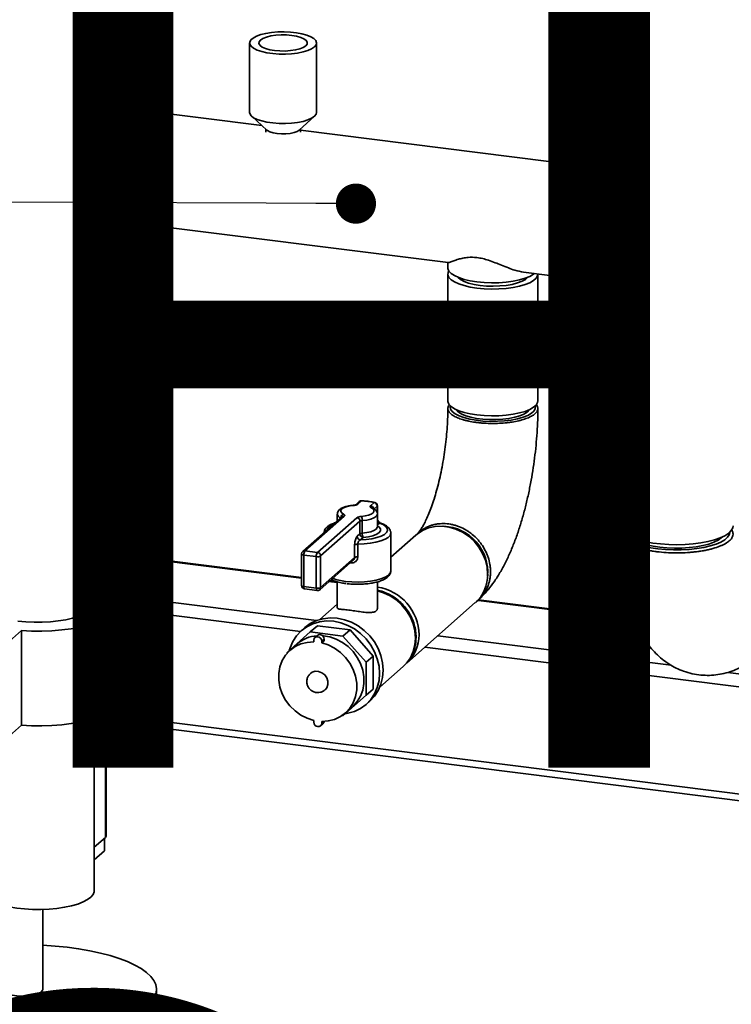
# Paper-space layout 'Blatt1' of a CAD drawing. Units: millimetres. Extents: x 0 to 6300, y 0 to 4455.
# Drawn here: x 4528 to 4741, y 1432 to 1726 of the extents above; entities that cross this region are included whole.
import ezdxf

# ---------------------------------------------------------------- set-up
doc = ezdxf.new("R2010")
doc.units = ezdxf.units.MM
doc.layers.add('1', color=7, linetype='Continuous')
doc.styles.add('SLDTEXTSTYLE0', font='TXT', dxfattribs={"width": 0.605})
doc.dimstyles.new('SLDDIMSTYLE2', dxfattribs={"dimtxt": 0.18, "dimasz": 12, "dimexe": 0, "dimexo": 0.0625, "dimgap": 0, "dimtad": 0, "dimtih": 1, "dimtoh": 1, "dimdec": 0, "dimrnd": 1e-09, "dimzin": 0, "dimdsep": 46, "dimtxsty": 'Standard', "dimblk1": 'DOT', "dimblk2": 'DOT', "dimsah": 1, "dimcen": 0.09, "dimadec": 0, "dimazin": 0, "dimtfac": 12, "dimtdec": 0, "dimtofl": 0, "dimtmove": 0, "dimatfit": 3, "dimldrblk": 'DOT', "dimfxl": 1, "dimfrac": 2, "dimtolj": 1, "dimtzin": 0, "dimarcsym": 0})

# ---------------------------------------------------------------- blocks, each defined once
blk = doc.blocks.new('SW_NOTE_0_5')
at = {"layer": '1', "color": 0, "ltscale": 15, "char_height": 240, "attachment_point": 2, "style": 'SLDTEXTSTYLE0'}
for s, insert in [('ZEICHNUNG', (1240.25, -0.62)), ('YADOS INTERN', (1234.67, -310.62))]:
    blk.add_mtext(s, dxfattribs=dict(at, insert=insert))
blk = doc.blocks.new('_Dot')
at = {"color": 0, "linetype": 'ByBlock', "lineweight": -2}
blk.add_line((-0.5, 0), (-1, 0), dxfattribs=at)
at = {"color": 0, "linetype": 'ByBlock', "const_width": 0.5}
blk.add_lwpolyline([(-0.25, 0, 1), (0.25, 0, 1)], format="xyb", close=True, dxfattribs=at)

psp = doc.layouts.new('Blatt1')

# ---------------------------------------------------------------- linework, layer by layer
at = {"color": 7, "linetype": 'Continuous', "lineweight": 35, "ltscale": 15}
for p, q in [((4707.37, 2041.23), (4707.37, 1574.54)), ((4550.21, 1551.41), (4550.21, 1794.93)), ((4553.53, 1699.76), (4553.53, 1767.89)), ((4553.72, 1699.76), (4553.72, 1765.48)), ((4596.63, 1718.79), (4596.63, 1698.05)), ((4616.63, 1698.05), (4616.63, 1718.79)), ((4556.17, 1699.67), (4550.21, 1699.88)), ((4561.43, 1699.04), (4556.82, 1699.62)), ((4600.25, 1694.15), (4563.84, 1698.74)), ((4597.24, 1696.9), (4601.79, 1692.74)), ((4611.47, 1692.74), (4616.02, 1696.9)), ((4558.85, 1693.39), (4558.62, 1694.18)), ((4601.48, 1693.03), (4601.48, 1692.16)), ((4611.78, 1692.16), (4611.78, 1693.03)), ((4707.37, 1680.65), (4611.78, 1692.7)), ((4555.79, 1670.73), (4556.18, 1671.34)), ((4550.21, 1666.68), (4551.96, 1666.3)), ((4552.61, 1666.18), (4557.21, 1665.6)), ((4553.53, 1566.36), (4553.53, 1666.07)), ((4553.72, 1566.53), (4553.72, 1666.04)), ((4559.62, 1665.3), (4655.92, 1653.17)), ((4655.85, 1653.18), (4655.85, 1651.64)), ((4655.85, 1649.75), (4655.85, 1611.9)), ((4678.48, 1650.33), (4707.37, 1646.69)), ((4682.75, 1611.9), (4682.75, 1649.75)), ((4630.05, 1582), (4628.98, 1581.05)), ((4629.39, 1581.8), (4628.32, 1580.86)), ((4632.72, 1580.58), (4633.79, 1581.52)), ((4633.38, 1579.92), (4633.37, 1579.93)), ((4634.73, 1580.46), (4633.81, 1579.65)), ((4634.73, 1578.52), (4634.73, 1580.46)), ((4634.79, 1578.36), (4634.79, 1580.58)), ((4624.26, 1577.28), (4612.5, 1566.91)), ((4624.92, 1577.47), (4613.16, 1567.1)), ((4616.9, 1566.63), (4628.66, 1577)), ((4622.82, 1578.08), (4622.82, 1576.01)), ((4623.87, 1576.94), (4623.87, 1576.95)), ((4630.29, 1576.14), (4630.29, 1572.37)), ((4634.82, 1574.31), (4634.82, 1578.08)), ((4629.6, 1575.94), (4617.84, 1565.57)), ((4629.6, 1572.17), (4629.6, 1575.94)), ((4635.41, 1575.41), (4634.82, 1574.89)), ((4628.78, 1571.44), (4629.6, 1572.17)), ((4630.53, 1571.1), (4629.71, 1570.38)), ((4638.82, 1561.11), (4638.82, 1572.42)), ((4646.26, 1571.8), (4638.82, 1565.24)), ((4628, 1565.1), (4628, 1568.88)), ((4628.93, 1569.09), (4628.93, 1565.32)), ((4550.21, 1563.44), (4553.53, 1566.36)), ((4553.53, 1566.36), (4553.72, 1566.53)), ((4553.53, 1566.36), (4612.16, 1558.97)), ((4612.16, 1559.17), (4553.72, 1566.53)), ((4612.16, 1566.16), (4612.16, 1556.73)), ((4616.55, 1565.37), (4612.81, 1565.84)), ((4612.81, 1565.84), (4612.81, 1556.42)), ((4613.16, 1567.1), (4616.9, 1566.63)), ((4616.55, 1555.95), (4616.55, 1565.37)), ((4617.56, 1555.51), (4627.65, 1564.41)), ((4617.84, 1565.57), (4617.84, 1556.14)), ((4617.84, 1556.14), (4628, 1565.1)), ((4627.04, 1563.49), (4626.64, 1563.51)), ((4612.81, 1556.42), (4616.55, 1555.95)), ((4613.04, 1555.74), (4616.78, 1555.26)), ((4620.33, 1557.94), (4622.82, 1557.63)), ((4622.82, 1557.83), (4620.52, 1558.12)), ((4622.82, 1557.85), (4622.82, 1550.06)), ((4634.82, 1550.06), (4634.82, 1557.84)), ((4557.16, 1553.79), (4616.64, 1546.29)), ((4558.21, 1523.12), (4558.21, 1551.41)), ((4558.21, 1549.76), (4611.81, 1543.01)), ((4622.82, 1551.19), (4617.64, 1546.63)), ((4643.55, 1533.54), (4664.06, 1551.63)), ((4664.98, 1552.32), (4711.62, 1546.44)), ((4711.54, 1546.65), (4665.04, 1552.51)), ((4613.12, 1544.17), (4612.06, 1543.23)), ((4614.74, 1542.88), (4616.86, 1544.75)), ((4626.64, 1543.52), (4616.86, 1544.75)), ((4524.9, 1540.17), (4528.43, 1543.29)), ((4528.43, 1543.29), (4528.43, 1515)), ((4614.74, 1542.88), (4607.83, 1536.79)), ((4624.51, 1541.65), (4614.74, 1542.88)), ((4616.86, 1541.86), (4616.15, 1541.23)), ((4624.51, 1541.65), (4626.64, 1543.52)), ((4631.42, 1533.82), (4624.51, 1541.65)), ((4633.55, 1535.69), (4626.64, 1543.52)), ((4652.84, 1541.73), (4722.57, 1532.95)), ((4610.83, 1539.28), (4608.71, 1537.41)), ((4615.81, 1539.91), (4615.81, 1540.44)), ((4618.85, 1540.77), (4618.15, 1540.15)), ((4618.15, 1539.62), (4618.85, 1540.24)), ((4618.15, 1539.62), (4618.15, 1540.15)), ((4618.85, 1540.24), (4618.85, 1540.77)), ((4648.97, 1538.32), (4752.81, 1525.24)), ((4607.83, 1536.79), (4607.83, 1536.53)), ((4631.42, 1533.82), (4633.55, 1535.69)), ((4633.55, 1525.84), (4633.55, 1535.69)), ((4631.42, 1523.97), (4631.42, 1533.82)), ((4635.5, 1526.38), (4642.47, 1532.52)), ((4614.81, 1530.5), (4614.8, 1530.49)), ((4739.5, 1530.81), (4752.81, 1529.14)), ((4619.14, 1525.57), (4619.15, 1525.58)), ((4624.51, 1517.87), (4631.42, 1523.97)), ((4631.42, 1523.97), (4633.55, 1525.84)), ((4625.24, 1518.66), (4627.37, 1520.53)), ((4631.44, 1521.26), (4632.5, 1522.2)), ((4553.55, 1518.29), (4747.16, 1493.9)), ((4624.26, 1517.9), (4624.51, 1517.87)), ((4524.9, 1511.88), (4528.43, 1515)), ((4550.21, 1465.61), (4550.21, 1517.03)), ((4550.21, 1516.76), (4747.16, 1491.94)), ((4553.53, 1481.51), (4553.53, 1516.34)), ((4553.72, 1481.86), (4553.72, 1516.31)), ((4615.81, 1516.46), (4615.81, 1515.93)), ((4617.8, 1514.84), (4618.51, 1515.47)), ((4618.75, 1516.17), (4618.15, 1515.63)), ((4618.15, 1516.16), (4618.15, 1515.63)), ((4553.53, 1481.51), (4550.21, 1478.58)), ((4553.3, 1481.31), (4553.3, 1477.54)), ((4553.3, 1477.54), (4550.21, 1474.81)), ((4534.81, 1436.14), (4534.81, 1460.01)), ((4568.81, 1426.71), (4568.81, 1436.14))]:
    psp.add_line(p, q, dxfattribs=at)
at = {"color": 7, "linetype": 'Continuous', "lineweight": 35, "ltscale": 15, "flags": 128}
for points in [[(4615.98, 1717.61), (4615.15, 1717.04), (4614, 1716.54), (4612.59, 1716.11), (4610.96, 1715.78), (4609.18, 1715.56), (4607.3, 1715.46), (4605.4, 1715.48), (4603.54, 1715.62), (4601.8, 1715.87), (4600.23, 1716.23), (4598.89, 1716.68), (4597.83, 1717.2), (4597.09, 1717.79), (4596.7, 1718.41), (4596.66, 1719.04), (4596.98, 1719.67), (4597.65, 1720.26), (4598.65, 1720.8), (4599.94, 1721.26), (4601.46, 1721.64), (4603.18, 1721.92), (4605.01, 1722.08), (4606.91, 1722.12), (4608.8, 1722.04), (4610.61, 1721.85), (4612.27, 1721.54), (4613.73, 1721.13), (4614.94, 1720.64), (4615.84, 1720.09), (4616.41, 1719.48), (4616.63, 1718.85), (4616.48, 1718.22), (4615.98, 1717.61)], [(4604.07, 1716.53), (4605.64, 1716.39), (4607.26, 1716.38), (4608.85, 1716.49), (4610.33, 1716.71), (4611.63, 1717.04), (4612.67, 1717.45), (4613.41, 1717.93), (4613.81, 1718.46), (4613.85, 1719), (4613.53, 1719.53), (4612.86, 1720.02), (4611.88, 1720.45), (4610.64, 1720.8), (4609.19, 1721.05), (4607.62, 1721.18), (4606, 1721.2), (4604.41, 1721.09), (4602.93, 1720.87), (4601.63, 1720.54), (4600.59, 1720.12), (4599.85, 1719.64), (4599.45, 1719.12), (4599.41, 1718.58), (4599.73, 1718.05), (4600.4, 1717.55), (4601.38, 1717.12), (4602.62, 1716.77), (4604.07, 1716.53)], [(4556.16, 1699.67), (4555.53, 1699.59), (4554.67, 1699.17), (4553.8, 1698.4), (4552.94, 1697.31), (4552.11, 1695.91), (4551.32, 1694.23), (4550.6, 1692.31), (4550.21, 1691.11)], [(4556.82, 1699.62), (4556.01, 1699.55), (4555.15, 1699.13), (4554.28, 1698.36), (4553.42, 1697.27), (4552.59, 1695.86), (4551.8, 1694.18), (4551.07, 1692.27), (4550.43, 1690.15), (4550.21, 1689.33)], [(4562.58, 1698.49), (4562.23, 1698.75), (4561.45, 1699.04), (4560.61, 1698.97), (4559.75, 1698.55), (4558.88, 1697.78), (4558.02, 1696.69), (4557.19, 1695.28), (4556.4, 1693.6), (4555.68, 1691.69), (4555.03, 1689.57), (4554.47, 1687.29), (4554.02, 1684.91), (4553.68, 1682.48), (4553.46, 1680.04), (4553.37, 1677.65), (4553.4, 1675.36), (4553.56, 1673.22), (4553.84, 1671.27), (4554.23, 1669.56), (4554.74, 1668.12), (4555.34, 1666.98), (4556.03, 1666.17), (4556.79, 1665.71), (4557.6, 1665.6), (4558.45, 1665.84), (4558.47, 1665.85)], [(4561.82, 1697.98), (4561.51, 1697.99), (4560.69, 1697.77), (4559.86, 1697.2), (4559.02, 1696.29), (4558.21, 1695.08), (4557.43, 1693.57), (4556.7, 1691.82), (4556.05, 1689.85), (4555.48, 1687.71), (4555.01, 1685.45), (4554.64, 1683.11), (4554.4, 1680.76), (4554.27, 1678.44), (4554.27, 1676.21), (4554.4, 1674.11), (4554.64, 1672.19), (4555.01, 1670.5), (4555.48, 1669.07), (4556.05, 1667.94), (4556.7, 1667.12), (4557.43, 1666.65), (4557.86, 1666.53)], [(4563.84, 1698.74), (4563.24, 1698.72), (4562.38, 1698.38), (4561.51, 1697.7), (4560.65, 1696.69), (4559.81, 1695.36), (4559.01, 1693.74), (4558.26, 1691.88), (4557.59, 1689.81), (4557.01, 1687.57), (4556.53, 1685.21), (4556.17, 1682.79), (4555.91, 1680.34), (4555.79, 1677.94), (4555.79, 1675.62), (4555.91, 1673.44), (4556.17, 1671.44), (4556.53, 1669.66), (4557.01, 1668.15), (4557.59, 1666.94), (4558.26, 1666.04), (4559.01, 1665.49), (4559.62, 1665.3)], [(4615.98, 1696.87), (4615.15, 1696.3), (4614, 1695.79), (4612.59, 1695.37), (4610.96, 1695.04), (4609.18, 1694.82), (4607.3, 1694.72), (4605.4, 1694.74), (4603.54, 1694.88), (4601.8, 1695.13), (4600.23, 1695.49), (4598.89, 1695.94), (4597.83, 1696.46), (4597.09, 1697.05), (4596.7, 1697.67), (4596.63, 1698.05)], [(4616.63, 1698.05), (4616.48, 1697.48), (4615.98, 1696.87)], [(4560.13, 1695.91), (4559.86, 1695.69), (4559.07, 1694.83), (4558.3, 1693.66), (4557.57, 1692.21), (4556.9, 1690.51), (4556.3, 1688.61), (4555.78, 1686.56), (4555.37, 1684.39), (4555.07, 1682.18), (4554.88, 1679.97), (4554.82, 1677.81), (4554.88, 1675.76), (4555.07, 1673.88), (4555.37, 1672.2), (4555.78, 1670.76), (4556.3, 1669.61), (4556.73, 1668.96)], [(4559, 1693.74), (4558.79, 1694.39), (4558.78, 1694.42)], [(4611.45, 1692.73), (4610.81, 1692.33), (4609.89, 1692), (4608.75, 1691.77), (4607.46, 1691.64), (4606.12, 1691.62), (4604.81, 1691.73), (4603.62, 1691.94), (4602.64, 1692.25), (4601.94, 1692.63), (4601.79, 1692.74)], [(4555.7, 1671.01), (4556.02, 1671.54), (4556.12, 1671.72)], [(4664.55, 1647.44), (4662.54, 1647.76), (4660.72, 1648.18), (4659.13, 1648.7), (4657.82, 1649.3), (4656.83, 1649.96), (4656.17, 1650.67), (4655.87, 1651.4), (4655.85, 1651.64)], [(4682.75, 1649.75), (4682.67, 1649.24), (4682.23, 1648.52), (4681.45, 1647.83), (4680.33, 1647.18), (4678.91, 1646.61), (4677.23, 1646.13), (4675.34, 1645.74), (4673.28, 1645.47), (4671.11, 1645.31), (4668.89, 1645.27), (4666.68, 1645.35), (4664.55, 1645.56), (4662.54, 1645.88), (4660.72, 1646.3), (4659.13, 1646.82), (4657.82, 1647.42), (4656.83, 1648.08), (4656.17, 1648.78), (4655.87, 1649.52), (4655.94, 1650.26), (4656.15, 1650.69)], [(4681.72, 1649.92), (4681.45, 1649.71), (4680.33, 1649.07), (4678.91, 1648.5), (4677.23, 1648.02), (4675.34, 1647.63), (4673.28, 1647.35), (4671.11, 1647.19), (4668.89, 1647.16), (4666.68, 1647.24), (4664.55, 1647.44)], [(4679.8, 1648.83), (4679.76, 1648.79), (4679.05, 1648.17), (4678.01, 1647.6), (4676.68, 1647.1), (4675.09, 1646.69), (4673.31, 1646.39), (4671.38, 1646.2), (4669.39, 1646.13), (4667.4, 1646.19), (4665.47, 1646.37), (4663.67, 1646.66), (4662.06, 1647.06), (4660.7, 1647.55), (4659.63, 1648.11), (4658.89, 1648.73), (4658.81, 1648.83)], [(4682.75, 1611.9), (4682.67, 1611.39), (4682.23, 1610.66), (4681.45, 1609.97), (4680.33, 1609.33), (4678.91, 1608.76), (4677.23, 1608.28), (4675.34, 1607.89), (4673.28, 1607.61), (4671.11, 1607.45), (4668.89, 1607.42), (4666.68, 1607.5), (4664.55, 1607.7), (4662.54, 1608.02), (4660.72, 1608.45), (4659.13, 1608.96), (4657.82, 1609.56), (4656.83, 1610.22), (4656.17, 1610.93), (4655.87, 1611.66), (4655.85, 1611.9)], [(4656.61, 1610.41), (4656.56, 1610.1), (4656.69, 1609.38), (4657.19, 1608.68), (4658.04, 1608.02), (4659.21, 1607.41), (4660.67, 1606.88), (4662.38, 1606.44), (4664.29, 1606.1), (4666.35, 1605.88), (4668.48, 1605.77), (4670.65, 1605.79), (4672.77, 1605.92), (4674.79, 1606.18), (4676.66, 1606.54), (4678.31, 1607), (4679.71, 1607.56), (4680.8, 1608.18), (4681.57, 1608.85), (4681.98, 1609.56), (4682.03, 1610.28), (4682, 1610.41)], [(4680.24, 1609.29), (4680.17, 1609.18), (4679.54, 1608.54), (4678.59, 1607.96), (4677.34, 1607.44), (4675.84, 1607), (4674.12, 1606.66), (4672.24, 1606.43), (4670.28, 1606.31), (4668.28, 1606.31), (4666.31, 1606.43), (4664.44, 1606.67), (4662.73, 1607.01), (4661.23, 1607.45), (4659.98, 1607.97), (4659.04, 1608.56), (4658.43, 1609.19), (4658.37, 1609.29)], [(4630.05, 1582), (4630.08, 1582.04), (4630.1, 1582.05)], [(4627.6, 1580.64), (4626.48, 1580.5), (4625.49, 1580.27), (4624.7, 1579.97), (4624.14, 1579.61), (4623.86, 1579.22), (4623.86, 1578.82), (4624.14, 1578.44), (4624.7, 1578.08)], [(4627.51, 1580.69), (4627.55, 1580.69), (4627.6, 1580.64)], [(4630.04, 1577.41), (4631.16, 1577.55), (4632.15, 1577.78), (4632.94, 1578.08), (4633.5, 1578.43), (4633.78, 1578.82), (4633.78, 1579.22), (4633.5, 1579.61), (4632.94, 1579.97)], [(4632.72, 1580.58), (4632.65, 1580.5), (4632.61, 1580.42), (4632.59, 1580.34), (4632.61, 1580.26), (4632.65, 1580.19), (4632.72, 1580.11), (4632.82, 1580.04), (4632.94, 1579.97)], [(4624.92, 1577.47), (4624.99, 1577.55), (4625.03, 1577.62), (4625.05, 1577.7), (4625.03, 1577.78), (4624.99, 1577.86), (4624.92, 1577.94), (4624.82, 1578.01), (4624.7, 1578.08)], [(4634.82, 1578.08), (4634.78, 1577.84), (4634.43, 1577.37), (4633.77, 1576.95), (4632.81, 1576.59), (4631.63, 1576.31), (4630.29, 1576.14)], [(4629.71, 1570.38), (4631.49, 1570.5), (4633.16, 1570.74), (4634.65, 1571.08), (4635.91, 1571.52), (4636.88, 1572.03), (4637.52, 1572.59), (4637.81, 1573.19), (4637.73, 1573.8), (4637.29, 1574.38), (4636.51, 1574.93), (4635.41, 1575.41)], [(4630.29, 1572.37), (4631.63, 1572.54), (4632.81, 1572.82), (4633.77, 1573.18), (4634.43, 1573.6), (4634.78, 1574.07), (4634.82, 1574.31)], [(4634.82, 1574.57), (4635.37, 1574.19), (4635.77, 1573.65), (4635.77, 1573.09), (4635.37, 1572.54), (4634.59, 1572.05), (4633.48, 1571.63), (4632.1, 1571.31), (4630.53, 1571.1)], [(4667.74, 1560.13), (4667.57, 1562.24), (4667.06, 1564.33), (4666.23, 1566.35), (4665.09, 1568.25), (4663.68, 1569.97), (4662.04, 1571.46), (4660.21, 1572.69), (4658.25, 1573.62), (4656.2, 1574.22), (4654.12, 1574.48), (4652.07, 1574.39), (4650.11, 1573.96), (4648.28, 1573.2), (4646.64, 1572.12), (4646.26, 1571.8)], [(4707.37, 1574.54), (4707.48, 1573.9), (4707.94, 1573.09), (4708.74, 1572.32), (4709.87, 1571.59), (4711.31, 1570.93), (4713.03, 1570.34), (4714.98, 1569.84), (4717.13, 1569.44), (4719.43, 1569.15), (4721.84, 1568.98), (4724.29, 1568.92), (4726.74, 1568.98), (4729.14, 1569.16), (4731.43, 1569.46), (4733.58, 1569.86), (4735.52, 1570.37), (4737.22, 1570.96), (4738.64, 1571.63), (4739.76, 1572.36), (4740.54, 1573.14), (4740.98, 1573.94), (4741.07, 1574.54)], [(4638.82, 1572.42), (4638.82, 1572.36), (4638.59, 1571.72), (4638.01, 1571.11), (4637.09, 1570.55), (4635.86, 1570.06), (4634.37, 1569.65), (4632.67, 1569.35), (4630.84, 1569.16), (4628.93, 1569.09)], [(4708.37, 1572.63), (4708.37, 1572.58), (4708.58, 1571.8), (4709.14, 1571.03), (4710.03, 1570.3), (4711.24, 1569.62), (4712.74, 1569.01), (4714.5, 1568.48), (4716.47, 1568.04), (4718.62, 1567.71)], [(4737.8, 1571.21), (4737.55, 1570.97), (4736.6, 1570.3), (4735.34, 1569.68), (4733.81, 1569.14), (4732.05, 1568.68), (4730.09, 1568.32), (4727.98, 1568.07), (4725.79, 1567.93), (4723.55, 1567.91), (4721.33, 1568), (4719.18, 1568.21), (4717.16, 1568.53), (4715.31, 1568.94), (4713.68, 1569.45), (4712.31, 1570.04), (4711.23, 1570.7), (4710.64, 1571.21)], [(4718.62, 1567.71), (4720.89, 1567.49), (4723.24, 1567.38), (4725.61, 1567.39), (4727.94, 1567.52), (4730.2, 1567.76), (4732.32, 1568.11), (4734.26, 1568.56), (4735.98, 1569.11), (4737.43, 1569.73), (4738.59, 1570.42), (4739.43, 1571.16), (4739.92, 1571.93), (4740.07, 1572.63)], [(4612.16, 1566.16), (4612.16, 1566.15), (4612.19, 1566.08), (4612.25, 1566.02), (4612.35, 1565.96), (4612.48, 1565.91), (4612.63, 1565.87), (4612.81, 1565.84)], [(4625.29, 1557.99), (4627.12, 1557.83), (4629.01, 1557.78), (4630.9, 1557.85), (4632.72, 1558.04), (4634.39, 1558.34), (4635.86, 1558.74), (4637.08, 1559.23), (4638, 1559.79), (4638.58, 1560.39), (4638.82, 1561.02), (4638.82, 1561.11)], [(4528.43, 1543.29), (4531.45, 1543.15), (4534.49, 1543.13), (4537.51, 1543.24), (4540.48, 1543.47), (4543.33, 1543.82), (4546.04, 1544.28), (4548.56, 1544.85), (4550.85, 1545.52), (4552.87, 1546.28), (4554.61, 1547.11), (4556.02, 1548.01), (4557.1, 1548.96), (4557.82, 1549.94), (4558.17, 1550.95), (4558.15, 1551.96), (4557.76, 1552.97), (4557.01, 1553.95), (4555.9, 1554.9), (4554.45, 1555.79), (4552.68, 1556.61), (4550.63, 1557.36), (4550.21, 1557.49)], [(4612.16, 1556.73), (4612.16, 1556.72), (4612.19, 1556.65), (4612.25, 1556.59), (4612.35, 1556.53), (4612.48, 1556.49), (4612.63, 1556.45), (4612.81, 1556.42)], [(4613.04, 1555.74), (4613.03, 1555.74), (4612.96, 1555.77), (4612.91, 1555.84), (4612.87, 1555.95), (4612.83, 1556.08), (4612.81, 1556.24), (4612.81, 1556.42)], [(4616.78, 1555.26), (4616.77, 1555.27), (4616.71, 1555.3), (4616.65, 1555.37), (4616.61, 1555.47), (4616.58, 1555.61), (4616.56, 1555.77), (4616.55, 1555.95)], [(4642.47, 1532.52), (4643.51, 1533.57), (4644.65, 1535.19), (4645.49, 1537.01), (4646, 1538.98), (4646.17, 1541.06), (4646, 1543.17), (4645.49, 1545.28), (4644.65, 1547.31), (4643.51, 1549.21), (4642.1, 1550.93), (4640.45, 1552.43), (4638.61, 1553.66), (4636.64, 1554.6), (4634.82, 1555.15)], [(4527.4, 1546.15), (4529.76, 1545.92), (4532.2, 1545.8), (4534.66, 1545.81), (4537.09, 1545.93), (4539.44, 1546.17), (4541.67, 1546.52), (4543.71, 1546.97), (4545.54, 1547.52), (4547.1, 1548.16), (4548.38, 1548.86), (4549.33, 1549.61), (4549.94, 1550.41), (4550.2, 1551.22), (4550.21, 1551.41)], [(4613.12, 1544.17), (4614.76, 1545.37), (4616.59, 1546.27), (4618.58, 1546.85), (4620.67, 1547.09), (4622.81, 1546.99), (4624.95, 1546.55), (4627.04, 1545.79), (4629.03, 1544.71), (4630.87, 1543.34), (4632.5, 1541.73), (4633.9, 1539.9), (4635.02, 1537.91), (4635.84, 1535.81), (4636.35, 1533.64), (4636.51, 1531.46), (4636.35, 1529.32), (4635.84, 1527.27), (4635.02, 1525.37), (4633.9, 1523.67), (4632.5, 1522.2), (4632.5, 1522.2)], [(4608.48, 1537.36), (4608.72, 1538.16), (4609.54, 1540.06), (4610.66, 1541.76), (4612.06, 1543.23), (4613.69, 1544.44), (4615.53, 1545.34), (4617.51, 1545.92), (4619.61, 1546.16), (4621.75, 1546.06), (4623.89, 1545.62), (4625.98, 1544.85), (4627.97, 1543.77), (4629.8, 1542.41), (4631.44, 1540.79), (4632.84, 1538.97), (4633.96, 1536.98), (4634.78, 1534.87), (4635.28, 1532.7), (4635.45, 1530.52), (4635.28, 1528.38), (4634.78, 1526.34), (4633.96, 1524.44), (4632.84, 1522.73), (4631.44, 1521.26), (4629.8, 1520.06), (4627.97, 1519.16), (4625.98, 1518.58), (4625.16, 1518.44)], [(4618.15, 1540.15), (4618.06, 1540.61), (4617.8, 1541.02), (4617.42, 1541.33), (4616.98, 1541.47), (4616.53, 1541.44), (4616.15, 1541.23), (4615.9, 1540.88), (4615.81, 1540.44)], [(4618.4, 1541.76), (4618.6, 1541.75), (4620.58, 1541.41), (4622.52, 1540.75), (4624.36, 1539.77), (4626.05, 1538.51), (4627.54, 1537), (4628.79, 1535.29), (4629.75, 1533.42), (4630.41, 1531.45), (4630.75, 1529.44), (4630.75, 1527.44), (4630.41, 1525.51), (4629.75, 1523.71), (4628.79, 1522.09), (4627.54, 1520.69), (4627.37, 1520.53)], [(4615.81, 1516.46), (4613.82, 1517.09), (4611.93, 1518.04), (4610.19, 1519.3), (4608.65, 1520.81), (4607.36, 1522.54), (4606.36, 1524.44), (4605.68, 1526.44), (4605.33, 1528.49), (4605.33, 1530.52), (4605.68, 1532.49), (4606.36, 1534.32), (4607.36, 1535.96), (4608.65, 1537.36), (4610.19, 1538.49), (4611.93, 1539.3), (4613.82, 1539.78), (4615.81, 1539.91)], [(4618.15, 1539.62), (4620.13, 1538.99), (4622.02, 1538.03), (4623.76, 1536.78), (4625.3, 1535.27), (4626.59, 1533.53), (4627.59, 1531.64), (4628.28, 1529.64), (4628.63, 1527.59), (4628.63, 1525.55), (4628.28, 1523.59), (4627.59, 1521.76), (4626.59, 1520.12), (4625.3, 1518.71), (4623.76, 1517.59), (4622.02, 1516.77), (4620.13, 1516.29), (4618.15, 1516.16)], [(4614.8, 1530.49), (4615.29, 1530.83), (4616.22, 1531.13), (4617.23, 1531.08), (4618.2, 1530.71), (4619.05, 1530.05), (4619.67, 1529.17), (4620, 1528.16), (4620, 1527.14), (4619.67, 1526.22), (4619.14, 1525.57)], [(4614.81, 1530.5), (4615.3, 1530.84), (4616.22, 1531.13), (4617.23, 1531.09), (4618.21, 1530.71), (4619.05, 1530.05), (4619.68, 1529.17), (4620, 1528.17), (4620, 1527.15), (4619.68, 1526.23), (4619.15, 1525.58)], [(4528.43, 1515), (4531.45, 1514.86), (4534.49, 1514.85), (4537.51, 1514.95), (4540.48, 1515.18), (4543.33, 1515.53), (4546.04, 1516), (4548.56, 1516.57), (4550.85, 1517.24), (4552.87, 1517.99), (4554.61, 1518.83), (4556.02, 1519.72), (4557.1, 1520.67), (4557.82, 1521.66), (4558.17, 1522.67), (4558.21, 1523.12)], [(4615.81, 1515.93), (4615.9, 1515.47), (4616.15, 1515.05), (4616.53, 1514.75), (4616.98, 1514.6), (4617.42, 1514.64), (4617.8, 1514.84), (4618.06, 1515.19), (4618.15, 1515.63)], [(4618.51, 1515.47), (4618.76, 1515.82), (4618.85, 1516.17)], [(4553.72, 1481.86), (4553.68, 1481.7), (4553.53, 1481.51)], [(4516.73, 1464.7), (4517.31, 1463.9), (4518.22, 1463.14), (4519.46, 1462.44), (4520.99, 1461.79), (4522.79, 1461.23), (4524.82, 1460.77), (4527.02, 1460.41), (4529.36, 1460.15), (4531.79, 1460.02), (4534.25, 1460), (4536.69, 1460.1), (4539.06, 1460.32), (4541.31, 1460.66), (4543.38, 1461.09), (4545.25, 1461.63), (4546.86, 1462.25), (4548.19, 1462.94), (4549.19, 1463.69), (4549.86, 1464.48), (4550.18, 1465.29), (4550.21, 1465.61)], [(4534.81, 1449.32), (4538.48, 1449.08), (4542.07, 1448.72), (4545.54, 1448.25), (4548.87, 1447.67), (4552.03, 1447), (4554.97, 1446.22), (4557.69, 1445.36), (4560.16, 1444.42), (4562.34, 1443.41), (4564.24, 1442.33), (4565.82, 1441.19), (4567.08, 1440.02), (4568, 1438.8), (4568.58, 1437.57), (4568.8, 1436.32), (4568.68, 1435.07), (4568.21, 1433.83), (4567.38, 1432.61), (4566.22, 1431.42)], [(4522.81, 1436.14), (4522.81, 1436.11), (4523.02, 1435.61), (4523.6, 1435.15), (4524.5, 1434.75), (4525.67, 1434.43), (4527.04, 1434.23), (4528.52, 1434.14), (4530.02, 1434.18), (4531.45, 1434.34), (4532.7, 1434.62), (4533.72, 1434.99), (4534.42, 1435.43)], [(4534.42, 1435.43), (4534.77, 1435.92), (4534.81, 1436.14)]]:
    psp.add_lwpolyline(points, dxfattribs=at)
at = {"color": 7, "linetype": 'Continuous', "lineweight": 35, "ltscale": 225}
for centre, radius, start, end in [((4553.49, 1669.49), 3.42, 196.2544, 254.9801), ((4552.88, 1669.21), 3.05, 209.04, 252.2741), ((4630.05, 1581.05), 1, 87.3635, 131.4096), ((4629.93, 1581.17), 0.834, 81.8416, 130.6612), ((4629.14, 1559.7), 22.32, 77.9727, 87.6658), ((4627.57, 1583.27), 2.63, 270.6675, 302.4364), ((4628.86, 1580.22), 0.836, 81.8704, 128.6886), ((4632.56, 1579.49), 1.1, 15.105, 81.5717), ((4633.1, 1579.33), 0.655, 64.7636, 103.9079), ((4633.95, 1581.25), 0.312, 78.3418, 119.3741), ((4633.64, 1580.44), 1.09, 1.0587, 81.7605), ((4633.79, 1580.58), 1, 0, 77.5379), ((4634.64, 1580.59), 0.153, 305.1395, 357.4126), ((4624.22, 1578.32), 1.42, 189.6684, 255.9161), ((4625.04, 1576.96), 1.17, 107.1524, 180.6692), ((4624.8, 1576.64), 0.834, 81.8416, 130.6612), ((4630.07, 1574.77), 2.63, 90.6675, 122.4364), ((4628.5, 1575.92), 1.09, 1.0587, 81.7605), ((4630.3, 1574.82), 1.32, 90.6675, 122.4364), ((4627.59, 1576.28), 2.7, 357.0914, 24.7591), ((4622.52, 1572.58), 2.81, 99.0741, 163.7451), ((4635.58, 1574.91), 0.523, 70.9464, 108.582), ((4654, 1560.69), 13.77, 355.4797, 87.3396), ((4629.87, 1571.46), 1.09, 181.0587, 261.7605), ((4630.3, 1571.05), 1.32, 90.6675, 122.4364), ((4630.69, 1572.19), 1.09, 181.0587, 261.7605), ((4632.98, 1572.23), 2.7, 177.0914, 204.7591), ((4628.81, 1567.49), 1.6, 85.9022, 120.3329), ((4613.16, 1566.16), 1, 131.4096, 180), ((4613.04, 1566.27), 0.834, 81.8416, 130.6612), ((4614.77, 1565.97), 1.97, 144.9309, 183.5931), ((4618.51, 1565.5), 1.97, 144.9309, 183.5931), ((4616.92, 1567.31), 1.97, 259.2261, 297.8883), ((4616.75, 1565.55), 1.09, 1.0587, 81.7605), ((4628.81, 1563.72), 1.6, 85.9022, 120.3329), ((4623.6, 1563.52), 3.44, 359.5251, 5.6306), ((4627.18, 1575.3), 17.41, 250.5756, 263.7549), ((4656.52, 1559.94), 11.23, 312.1937, 0.942), ((4613.16, 1556.73), 1, 180, 262.8192), ((4616.92, 1557.88), 1.97, 259.2261, 297.8883), ((4617, 1556.12), 0.834, 312.158, 0.9777), ((4632.58, 1541.8), 14.66, 0.9431, 81.2079), ((4616.9, 1556.26), 1, 262.8192, 311.4096), ((4617.51, 1531.6), 10.18, 94.3366, 130.9703), ((4617.59, 1540.82), 1.27, 357.8164, 125.1376), ((4636.01, 1541.86), 11.23, 312.1937, 0.942)]:
    psp.add_arc(centre, radius, start, end, dxfattribs=at)
at = {"color": 7, "linetype": 'Continuous', "lineweight": 35, "ltscale": 15}
for points, knots in [([(4556.83, 1699.59), (4556.72, 1699.62), (4556.5, 1699.67), (4556.26, 1699.65), (4556.13, 1699.64)], [0, 0, 0, 0, 0.442172, 1, 1, 1, 1]), ([(4551.93, 1666.33), (4552.07, 1666.29), (4552.29, 1666.21), (4552.53, 1666.21), (4552.63, 1666.21)], [0, 0, 0, 0, 0.5908403, 1, 1, 1, 1]), ([(4664.55, 1654.7), (4663.62, 1654.76), (4662.08, 1654.85), (4660.31, 1654.53), (4658.85, 1654.16), (4657.53, 1653.69), (4656.58, 1653.34), (4656.06, 1653.16), (4655.99, 1653.19), (4655.96, 1653.2)], [0, 0, 0, 0, 0.18896, 0.315331, 0.445183, 0.616805, 0.793378, 0.931268, 1, 1, 1, 1]), ([(4678.44, 1650.36), (4677.6, 1650.51), (4676.19, 1650.76), (4673.93, 1651.58), (4671.97, 1652.36), (4669.97, 1653.17), (4668.09, 1653.87), (4666.25, 1654.42), (4665.12, 1654.61), (4664.55, 1654.7)], [0, 0, 0, 0, 0.217987, 0.363296, 0.511623, 0.643175, 0.777682, 0.886733, 1, 1, 1, 1]), ([(4655.85, 1609.63), (4655.85, 1609.28), (4655.84, 1607.99), (4655.76, 1605.67), (4655.56, 1602.69), (4655.27, 1599.65), (4654.88, 1596.6), (4654.4, 1593.58), (4653.84, 1590.63), (4653.2, 1587.78), (4652.5, 1585.08), (4651.75, 1582.57), (4650.97, 1580.27), (4650.18, 1578.22), (4649.4, 1576.45), (4648.67, 1574.99), (4648.02, 1573.85), (4647.49, 1573.07), (4647.13, 1572.59), (4646.94, 1572.4), (4646.96, 1572.42), (4646.97, 1572.42)], [0, 0, 0, 0, 0.0226641, 0.0826449, 0.1430174, 0.2037404, 0.2646527, 0.3256016, 0.3863924, 0.4468714, 0.5068728, 0.5662119, 0.6246794, 0.6820384, 0.7380266, 0.7923691, 0.8448089, 0.895164, 0.9385763, 0.9850308, 1, 1, 1, 1]), ([(4656.39, 1610.83), (4656.27, 1610.69), (4656.04, 1610.44), (4655.9, 1610.05), (4655.82, 1609.54), (4655.93, 1609.04), (4656.24, 1608.54), (4656.56, 1608.18), (4656.96, 1607.83), (4657.47, 1607.49), (4658.05, 1607.16), (4658.94, 1606.75), (4659.97, 1606.38), (4661.14, 1606.06), (4662.38, 1605.77), (4663.72, 1605.53), (4665.14, 1605.36), (4666.6, 1605.22), (4668.1, 1605.15), (4669.61, 1605.14), (4671.12, 1605.17), (4672.61, 1605.27), (4674.05, 1605.43), (4675.44, 1605.63), (4676.76, 1605.88), (4677.95, 1606.19), (4679.07, 1606.53), (4680.06, 1606.92), (4680.88, 1607.34), (4681.42, 1607.67), (4681.87, 1608.02), (4682.23, 1608.38), (4682.5, 1608.75), (4682.74, 1609.24), (4682.79, 1609.75), (4682.63, 1610.25), (4682.48, 1610.58), (4682.28, 1610.78), (4682.2, 1610.85)], [0, 0, 0, 0, 0.025286, 0.048569, 0.071035, 0.116731, 0.140015, 0.162481, 0.185103, 0.208218, 0.231502, 0.253968, 0.299662, 0.322945, 0.345408, 0.391097, 0.414377, 0.436838, 0.482522, 0.5058, 0.528261, 0.573946, 0.597225, 0.619688, 0.665378, 0.68866, 0.711125, 0.75682, 0.780104, 0.80257, 0.825193, 0.848307, 0.871592, 0.894057, 0.939753, 0.963037, 0.985501, 1, 1, 1, 1]), ([(4665, 1552.47), (4665.34, 1552.79), (4666.37, 1553.73), (4667.94, 1555.51), (4669.74, 1557.88), (4671.46, 1560.58), (4673.08, 1563.58), (4674.56, 1566.77), (4675.91, 1570.1), (4677.12, 1573.54), (4678.2, 1577.08), (4679.17, 1580.7), (4680.02, 1584.39), (4680.76, 1588.15), (4681.39, 1591.94), (4681.9, 1595.76), (4682.3, 1599.59), (4682.58, 1603.41), (4682.73, 1606.76), (4682.74, 1608.81), (4682.75, 1609.62)], [0, 0, 0, 0, 0.027788, 0.081989, 0.139867, 0.201888, 0.265574, 0.328258, 0.389408, 0.449175, 0.507857, 0.56573, 0.623017, 0.679898, 0.736519, 0.793005, 0.849472, 0.906004, 0.962709, 1, 1, 1, 1]), ([(4634.01, 1581.56), (4633.75, 1581.61), (4632.98, 1581.77), (4631.67, 1581.95), (4630.59, 1582.02), (4630.1, 1582.05)], [0, 0, 0, 0, 0.21966, 0.640033, 1, 1, 1, 1]), ([(4627.51, 1580.69), (4627.29, 1580.67), (4626.63, 1580.61), (4625.6, 1580.41), (4624.53, 1580.08), (4623.72, 1579.65), (4623.16, 1579.13), (4622.84, 1578.58), (4622.85, 1578.22), (4622.86, 1578.09)], [0, 0, 0, 0, 0.0932293, 0.2726682, 0.4559409, 0.6480779, 0.7967475, 0.9264592, 1, 1, 1, 1]), ([(4628.34, 1580.87), (4628.34, 1580.87), (4628.35, 1580.88), (4628.29, 1580.85), (4628.15, 1580.8), (4627.89, 1580.73), (4627.64, 1580.71), (4627.51, 1580.69)], [0, 0, 0, 0, 0.038022, 0.218223, 0.430952, 0.69743, 1, 1, 1, 1]), ([(4634.79, 1578.07), (4634.79, 1578.17), (4634.83, 1578.49), (4634.57, 1579), (4634.1, 1579.52), (4633.64, 1579.78), (4633.38, 1579.92)], [0, 0, 0, 0, 0.1108996, 0.3784704, 0.6462069, 1, 1, 1, 1]), ([(4635.75, 1575.41), (4635.75, 1575.41), (4635.7, 1575.42), (4635.51, 1575.52), (4635.24, 1575.75), (4635.02, 1576.04), (4634.87, 1576.34), (4634.84, 1576.52), (4634.82, 1576.6)], [0, 0, 0, 0, 0.011702, 0.278578, 0.498537, 0.693328, 0.868409, 1, 1, 1, 1]), ([(4634.82, 1576.24), (4634.84, 1576.18), (4634.9, 1576.01), (4635.06, 1575.76), (4635.25, 1575.54), (4635.36, 1575.45), (4635.41, 1575.41)], [0, 0, 0, 0, 0.14658, 0.417913, 0.71388, 1, 1, 1, 1]), ([(4622.29, 1575.54), (4621.87, 1575.39), (4621.01, 1575.09), (4620.05, 1574.53), (4619.35, 1573.89), (4618.91, 1573.19), (4618.85, 1572.67), (4618.83, 1572.43)], [0, 0, 0, 0, 0.22219, 0.455243, 0.662278, 0.839651, 1, 1, 1, 1]), ([(4634.82, 1574.27), (4634.82, 1574.26), (4634.84, 1574.24), (4634.83, 1574.28), (4634.83, 1574.32)], [0, 0, 0, 0, 0.278816, 1, 1, 1, 1]), ([(4638.78, 1572.38), (4638.79, 1572.56), (4638.8, 1573), (4638.47, 1573.65), (4637.91, 1574.27), (4637.11, 1574.83), (4636.33, 1575.2), (4635.84, 1575.38), (4635.75, 1575.41)], [0, 0, 0, 0, 0.12284, 0.306185, 0.49726, 0.717269, 0.951389, 1, 1, 1, 1]), ([(4646.98, 1572.42), (4647.14, 1572.56), (4647.6, 1572.99), (4648.47, 1573.6), (4649.21, 1573.98), (4649.58, 1574.18)], [0, 0, 0, 0, 0.2070135, 0.6013046, 1, 1, 1, 1]), ([(4649.58, 1574.18), (4649.89, 1574.31), (4650.5, 1574.58), (4651.47, 1574.88), (4652.48, 1575.1), (4653.51, 1575.22), (4654.91, 1575.27), (4656.33, 1575.14), (4657.74, 1574.82), (4659.13, 1574.39), (4660.49, 1573.79), (4661.77, 1573.03), (4663, 1572.17), (4664.14, 1571.17), (4665.15, 1570.05), (4666.08, 1568.85), (4666.87, 1567.56), (4667.51, 1566.21), (4668.03, 1564.82), (4668.38, 1563.38), (4668.56, 1561.95), (4668.61, 1560.87), (4668.56, 1559.82), (4668.43, 1558.77), (4668.2, 1557.74), (4667.79, 1556.43), (4667.21, 1555.2), (4666.47, 1554.07), (4665.63, 1553.03), (4664.86, 1552.27), (4664.24, 1551.85), (4664.18, 1551.8)], [0, 0, 0, 0, 0.027895, 0.055983, 0.084683, 0.113593, 0.141488, 0.198225, 0.227135, 0.255028, 0.31176, 0.340668, 0.368562, 0.425298, 0.454207, 0.482104, 0.538847, 0.56776, 0.595659, 0.652406, 0.681322, 0.709222, 0.737316, 0.76602, 0.794936, 0.822835, 0.879581, 0.908496, 0.936394, 0.993138, 1, 1, 1, 1]), ([(4740.6, 1573.42), (4740.62, 1573.4), (4740.76, 1573.22), (4740.93, 1572.88), (4741.06, 1572.45), (4741.09, 1571.94), (4740.96, 1571.31), (4740.44, 1570.5), (4739.63, 1569.79), (4738.73, 1569.24), (4737.95, 1568.84), (4736.78, 1568.34), (4735.43, 1567.89), (4733.92, 1567.51), (4732.73, 1567.25), (4731.48, 1567.03), (4730.16, 1566.85), (4728.81, 1566.7), (4726.96, 1566.55), (4725.07, 1566.48), (4723.18, 1566.5), (4721.29, 1566.56), (4719.44, 1566.71), (4717.66, 1566.93), (4715.95, 1567.2), (4714.34, 1567.54), (4712.89, 1567.94), (4711.54, 1568.39), (4710.36, 1568.89), (4709.39, 1569.43), (4708.56, 1570), (4707.95, 1570.6), (4707.57, 1571.22), (4707.35, 1571.84), (4707.37, 1572.48), (4707.6, 1573.06), (4707.79, 1573.33), (4707.87, 1573.44)], [0, 0, 0, 0, 0.00364, 0.027001, 0.050744, 0.067966, 0.102732, 0.144018, 0.190132, 0.213539, 0.237287, 0.260282, 0.3068, 0.330546, 0.353559, 0.376733, 0.400094, 0.423837, 0.446848, 0.493337, 0.517079, 0.540089, 0.586576, 0.610316, 0.633325, 0.679811, 0.703551, 0.72656, 0.773046, 0.796786, 0.819796, 0.866283, 0.890024, 0.913035, 0.959525, 0.983267, 1, 1, 1, 1]), ([(4628.78, 1571.44), (4628.7, 1571.36), (4628.54, 1571.18), (4628.32, 1570.72), (4628.14, 1570.14), (4628.03, 1569.5), (4628.01, 1569.08), (4628, 1568.88)], [0, 0, 0, 0, 0.202286, 0.413795, 0.61238, 0.806103, 1, 1, 1, 1]), ([(4628.93, 1569.09), (4628.94, 1569.2), (4628.95, 1569.41), (4629.06, 1569.73), (4629.23, 1570.02), (4629.46, 1570.25), (4629.63, 1570.34), (4629.71, 1570.38)], [0, 0, 0, 0, 0.1755054, 0.3566914, 0.5527344, 0.7750182, 1, 1, 1, 1]), ([(4707.38, 1572.1), (4707.38, 1571.6), (4707.39, 1569.8), (4707.51, 1566.78), (4707.79, 1563.05), (4708.22, 1559.38), (4708.83, 1555.78), (4709.64, 1552.22), (4710.65, 1548.83), (4711.84, 1545.72), (4713.18, 1542.97), (4714.65, 1540.52), (4716.24, 1538.36), (4717.98, 1536.44), (4719.85, 1534.75), (4721.87, 1533.3), (4724.01, 1532.08), (4726.34, 1531.09), (4728.83, 1530.37), (4731.43, 1529.96), (4734.01, 1529.87), (4736.53, 1530.09), (4738.98, 1530.6), (4741.34, 1531.37), (4743.59, 1532.39), (4745.73, 1533.64), (4747.33, 1534.78), (4748.19, 1535.52), (4748.42, 1535.71)], [0, 0, 0, 0, 0.01861, 0.066106, 0.114193, 0.163224, 0.213518, 0.265455, 0.319368, 0.369046, 0.415194, 0.457581, 0.496955, 0.53412, 0.569722, 0.604243, 0.638034, 0.671353, 0.707471, 0.742778, 0.777439, 0.811656, 0.845681, 0.879806, 0.914367, 0.949772, 0.986532, 1, 1, 1, 1]), ([(4627.04, 1563.49), (4627.21, 1563.49), (4627.58, 1563.5), (4628.12, 1563.75), (4628.57, 1564.17), (4628.87, 1564.72), (4628.91, 1565.12), (4628.93, 1565.32)], [0, 0, 0, 0, 0.160565, 0.3741652, 0.5825248, 0.7892076, 1, 1, 1, 1]), ([(4628, 1565.1), (4627.99, 1565), (4627.96, 1564.79), (4627.82, 1564.55), (4627.69, 1564.45), (4627.65, 1564.42)], [0, 0, 0, 0, 0.395504, 0.80404, 1, 1, 1, 1]), ([(4620.99, 1558.53), (4621.25, 1558.4), (4621.89, 1558.09), (4623.16, 1557.73), (4624.39, 1557.47), (4625.16, 1557.36), (4625.37, 1557.33)], [0, 0, 0, 0, 0.230668, 0.557319, 0.877443, 1, 1, 1, 1]), ([(4630.61, 1557.18), (4630.93, 1557.2), (4631.83, 1557.25), (4633.22, 1557.46), (4634.73, 1557.78), (4636.06, 1558.21), (4637.2, 1558.75), (4638.04, 1559.37), (4638.57, 1560.07), (4638.83, 1560.66), (4638.79, 1561), (4638.78, 1561.08)], [0, 0, 0, 0, 0.0743602, 0.2068938, 0.3402431, 0.4751269, 0.6127573, 0.7549748, 0.8668207, 0.9679004, 1, 1, 1, 1]), ([(4625.66, 1557.3), (4625.9, 1557.27), (4626.7, 1557.18), (4628.11, 1557.11), (4629.54, 1557.1), (4630.36, 1557.16), (4630.61, 1557.18)], [0, 0, 0, 0, 0.1526, 0.500472, 0.847924, 1, 1, 1, 1]), ([(4642.27, 1532.4), (4642.52, 1532.6), (4643.25, 1533.19), (4644.24, 1534.43), (4645.21, 1536.05), (4645.89, 1537.83), (4646.29, 1539.72), (4646.39, 1541.68), (4646.19, 1543.66), (4645.7, 1545.63), (4644.92, 1547.52), (4643.87, 1549.31), (4642.58, 1550.94), (4641.07, 1552.38), (4639.38, 1553.6), (4637.55, 1554.54), (4636.01, 1555.12), (4635.08, 1555.27), (4634.82, 1555.31)], [0, 0, 0, 0, 0.033783, 0.09972, 0.165601, 0.231581, 0.297793, 0.364316, 0.43117, 0.498333, 0.565754, 0.633379, 0.701159, 0.769053, 0.837019, 0.905011, 0.972971, 1, 1, 1, 1]), ([(4622.83, 1550.06), (4622.84, 1550.02), (4622.85, 1549.92), (4623.03, 1549.82), (4623.37, 1549.73), (4623.88, 1549.66), (4624.54, 1549.59), (4625.33, 1549.5), (4626.07, 1549.42), (4626.55, 1549.36), (4626.7, 1549.34)], [0, 0, 0, 0, 0.102191, 0.232091, 0.365179, 0.506157, 0.651297, 0.79018, 0.93381, 1, 1, 1, 1]), ([(4626.7, 1549.34), (4627, 1549.3), (4627.61, 1549.22), (4628.56, 1549.09), (4629.51, 1548.96), (4630.45, 1548.83), (4631.36, 1548.73), (4632.23, 1548.67), (4633.02, 1548.69), (4633.7, 1548.79), (4634.23, 1549), (4634.59, 1549.3), (4634.79, 1549.66), (4634.81, 1549.93), (4634.81, 1550.06)], [0, 0, 0, 0, 0.080628, 0.163726, 0.244322, 0.327049, 0.411777, 0.498699, 0.588049, 0.68026, 0.764734, 0.852161, 0.929323, 1, 1, 1, 1]), ([(4614.8, 1530.49), (4614.57, 1530.25), (4614.12, 1529.76), (4613.77, 1528.89), (4613.73, 1528.32), (4613.71, 1528.07)], [0, 0, 0, 0, 0.368809, 0.724829, 1, 1, 1, 1]), ([(4613.71, 1528.07), (4613.74, 1527.74), (4613.79, 1527.09), (4614.24, 1526.19), (4614.93, 1525.44), (4615.81, 1524.94), (4616.79, 1524.72), (4617.76, 1524.81), (4618.57, 1525.11), (4618.96, 1525.46), (4619.11, 1525.6)], [0, 0, 0, 0, 0.130044, 0.25931, 0.393355, 0.533484, 0.661744, 0.789562, 0.91729, 1, 1, 1, 1])]:
    psp.add_open_spline(points, degree=3, knots=knots, dxfattribs=at)

# ---------------------------------------------------------------- block references
at = {"layer": '1', "ltscale": 15}
psp.add_blockref('SW_NOTE_0_5', (3509.61, 1742.98), dxfattribs=at)

# ---------------------------------------------------------------- leaders
psp.add_leader([(4628.39, 1670.8), (4020.17, 1673.09)], dimstyle='SLDDIMSTYLE2', dxfattribs=at)

doc.saveas('drawing.dxf')
